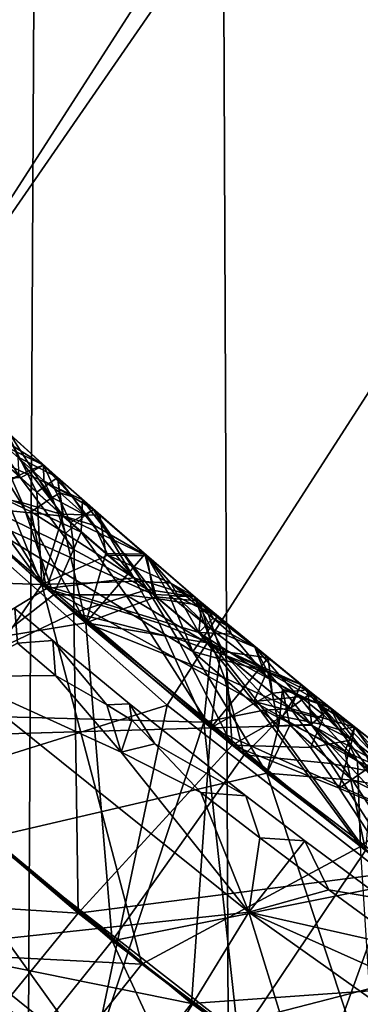
# Model space of a CAD drawing. Extents: x -235 to 35, y -2 to 95.
# Drawn here: x -206 to -206, y 38 to 40 of the extents above; entities that cross this region are included whole.
import ezdxf

# ---------------------------------------------------------------- set-up
doc = ezdxf.new("R2010")
doc.units = 0
doc.header["$MEASUREMENT"] = 0

msp = doc.modelspace()

# ---------------------------------------------------------------- linework, layer by layer
for points in [[(-206.425003, 4.2, -11.128427), (-206.603897, 70.010948, -11.023208), (-206.082672, 69.762604, -11.319168)], [(-205.8022, 4.2, -11.465466), (-206.425003, 4.2, -11.128427), (-206.082672, 69.762604, -11.319168)], [(-205.8022, 4.2, -11.465466), (-206.082672, 69.762604, -11.319168), (-205.553467, 69.535393, -11.587993)], [(-205.161789, 4.2, -11.767687), (-205.8022, 4.2, -11.465466), (-205.553467, 69.535393, -11.587993)], [(-206.927063, 39.772076, 30.35), (-196.541885, 54.83519, 30.35), (-207.32811, 40.233326, 30.35)], [(-206.49704, 39.337719, 30.35), (-196.541885, 54.83519, 30.35), (-206.927063, 39.772076, 30.35)], [(-206.49704, 39.337719, 30.35), (-195.97316, 54.583237, 30.35), (-196.541885, 54.83519, 30.35)], [(-206.039841, 38.932068, 30.35), (-195.97316, 54.583237, 30.35), (-206.49704, 39.337719, 30.35)], [(-205.557373, 38.55682, 30.35), (-195.97316, 54.583237, 30.35), (-206.039841, 38.932068, 30.35)], [(-206.746979, 39.129818, 27.149719), (-206.226303, 39.111687, 27.337988), (-206.674332, 39.531853, 27.319185)], [(-206.428848, 39.392208, 27.383583), (-206.674332, 39.531853, 27.319185), (-206.226303, 39.111687, 27.337988)], [(-206.428848, 39.392208, 27.383583), (-206.226303, 39.111687, 27.337988), (-206.311005, 39.319199, 27.424545)], [(-206.335358, 39.391808, 29.365652), (-206.22374, 39.289558, 29.370352), (-206.27919, 39.31694, 29.456705)], [(-206.303268, 39.338917, 29.27931), (-206.22374, 39.289558, 29.370352), (-206.335358, 39.391808, 29.365652)], [(-206.285812, 39.345913, 23.92498), (-206.16571, 39.237679, 23.93), (-206.280884, 39.291237, 24.055099)], [(-206.280884, 39.291237, 23.797371), (-206.16571, 39.237679, 23.93), (-206.285812, 39.345913, 23.92498)], [(-206.592896, 38.759037, 29.858456), (-206.039841, 38.932068, 30.35), (-206.49704, 39.337719, 30.35)], [(-206.233643, 39.249016, 27.427773), (-206.2798, 39.340958, 27.553787), (-206.311005, 39.319199, 27.424545)], [(-206.310608, 39.318447, 25.868139), (-206.272049, 39.333382, 25.739843), (-206.197769, 39.216621, 25.872839)], [(-206.310608, 39.318447, 25.610411), (-206.197769, 39.216618, 25.61511), (-206.272049, 39.333382, 25.739843)], [(-206.303268, 39.338917, 29.27931), (-206.257935, 39.270378, 29.241035), (-206.22374, 39.289558, 29.370352)], [(-206.294891, 39.303944, 29.239479), (-206.257935, 39.270378, 29.241035), (-206.303268, 39.338917, 29.27931)], [(-206.261505, 39.301273, 27.643251), (-206.2798, 39.340958, 27.553787), (-206.202682, 39.271122, 27.557014)], [(-206.233643, 39.249016, 27.427773), (-206.202682, 39.271122, 27.557014), (-206.2798, 39.340958, 27.553787)], [(-206.139923, 39.21497, 25.745352), (-206.197769, 39.216621, 25.872839), (-206.272049, 39.333382, 25.739843)], [(-206.197769, 39.216618, 25.61511), (-206.139923, 39.21497, 25.745352), (-206.272049, 39.333382, 25.739843)], [(-206.310608, 39.318447, 25.868139), (-206.258041, 39.23452, 25.907824), (-206.390244, 39.259125, 25.960459)], [(-206.310608, 39.318447, 25.610411), (-206.390244, 39.259125, 25.516953), (-206.258041, 39.23452, 25.576614)], [(-206.233643, 39.249016, 27.427773), (-206.311005, 39.319199, 27.424545), (-206.226303, 39.111687, 27.337988)], [(-206.310608, 39.318447, 25.868139), (-206.197769, 39.216621, 25.872839), (-206.258041, 39.23452, 25.907824)], [(-206.310608, 39.318447, 25.610411), (-206.258041, 39.23452, 25.576614), (-206.197769, 39.216618, 25.61511)], [(-206.24176, 39.282963, 29.458273), (-206.308945, 39.251831, 29.556538), (-206.27919, 39.31694, 29.456705)], [(-206.24176, 39.282963, 29.458273), (-206.27919, 39.31694, 29.456705), (-206.22374, 39.289558, 29.370352)], [(-206.521973, 38.92128, 29.769222), (-206.447052, 39.311863, 29.586657), (-206.219421, 39.105659, 29.596058)], [(-206.47937, 38.883499, 23.532017), (-206.20903, 39.096554, 23.710119), (-206.436966, 39.302429, 23.700718)], [(-206.47937, 38.883499, 24.327984), (-206.436966, 39.302429, 24.144222), (-206.20903, 39.096554, 24.153624)], [(-206.308945, 39.251831, 29.556538), (-206.219421, 39.105659, 29.596058), (-206.447052, 39.311863, 29.586657)], [(-206.253708, 39.230568, 24.093719), (-206.20903, 39.096554, 24.153624), (-206.436966, 39.302429, 24.144222)], [(-206.280884, 39.291237, 24.055099), (-206.253708, 39.230568, 24.093719), (-206.436966, 39.302429, 24.144222)], [(-206.253708, 39.230568, 23.762508), (-206.436966, 39.302429, 23.700718), (-206.20903, 39.096554, 23.710119)], [(-206.280884, 39.291237, 23.797371), (-206.436966, 39.302429, 23.700718), (-206.253708, 39.230568, 23.762508)], [(-206.294891, 39.303944, 29.239479), (-206.40715, 39.274731, 29.144819), (-206.257935, 39.270378, 29.241035)], [(-206.261505, 39.301273, 27.643251), (-206.202682, 39.271122, 27.557014), (-206.193878, 39.213551, 27.687393)], [(-206.261505, 39.301273, 27.643251), (-206.193878, 39.213551, 27.687393), (-206.260071, 39.272823, 27.684645)], [(-206.280884, 39.291237, 24.055099), (-206.16571, 39.237679, 23.93), (-206.167603, 39.189915, 24.059799)], [(-206.280884, 39.291237, 24.055099), (-206.167603, 39.189915, 24.059799), (-206.253708, 39.230568, 24.093719)], [(-206.280884, 39.291237, 23.797371), (-206.253708, 39.230568, 23.762508), (-206.167603, 39.189915, 23.802071)], [(-206.280884, 39.291237, 23.797371), (-206.167603, 39.189915, 23.802071), (-206.16571, 39.237679, 23.93)], [(-206.257935, 39.270378, 29.241035), (-206.183487, 39.203846, 29.244148), (-206.22374, 39.289558, 29.370352)], [(-206.24176, 39.282963, 29.458273), (-206.22374, 39.289558, 29.370352), (-206.222977, 39.266048, 29.459057)], [(-206.183487, 39.203846, 29.244148), (-206.149506, 39.223381, 29.37347), (-206.22374, 39.289558, 29.370352)], [(-206.18045, 39.242119, 29.426929), (-206.22374, 39.289558, 29.370352), (-206.149506, 39.223381, 29.37347)], [(-206.222977, 39.266048, 29.459057), (-206.22374, 39.289558, 29.370352), (-206.18045, 39.242119, 29.426929)], [(-206.510071, 38.910606, 28.973541), (-206.178329, 39.069832, 29.154221), (-206.40715, 39.274731, 29.144819)], [(-206.178268, 39.163456, 29.208332), (-206.40715, 39.274731, 29.144819), (-206.178329, 39.069832, 29.154221)], [(-206.257935, 39.270378, 29.241035), (-206.40715, 39.274731, 29.144819), (-206.178268, 39.163456, 29.208332)], [(-206.260071, 39.272823, 27.684645), (-206.193878, 39.213551, 27.687393), (-206.358475, 39.230015, 27.776062)], [(-206.24176, 39.282963, 29.458273), (-206.242126, 39.220188, 29.537092), (-206.308945, 39.251831, 29.556538)], [(-206.257935, 39.270378, 29.241035), (-206.178268, 39.163456, 29.208332), (-206.183487, 39.203846, 29.244148)], [(-206.24176, 39.282963, 29.458273), (-206.210953, 39.241463, 29.482908), (-206.242126, 39.220188, 29.537092)], [(-206.24176, 39.282963, 29.458273), (-206.222977, 39.266048, 29.459057), (-206.210953, 39.241463, 29.482908)], [(-206.233643, 39.249016, 27.427773), (-206.194672, 39.214245, 27.429386), (-206.202682, 39.271122, 27.557014)], [(-206.193878, 39.213551, 27.687393), (-206.202682, 39.271122, 27.557014), (-206.069717, 39.154301, 27.562513)], [(-206.147964, 39.199848, 27.471535), (-206.069717, 39.154301, 27.562513), (-206.202682, 39.271122, 27.557014)], [(-206.194672, 39.214245, 27.429386), (-206.147964, 39.199848, 27.471535), (-206.202682, 39.271122, 27.557014)], [(-206.59111, 38.98407, 25.34186), (-206.160919, 39.054787, 25.526354), (-206.390244, 39.259125, 25.516953)], [(-206.59111, 38.98407, 26.137827), (-206.390244, 39.259125, 25.960459), (-206.160919, 39.054787, 25.96986)], [(-206.258041, 39.23452, 25.907824), (-206.160919, 39.054787, 25.96986), (-206.390244, 39.259125, 25.960459)], [(-206.258041, 39.23452, 25.576614), (-206.390244, 39.259125, 25.516953), (-206.160919, 39.054787, 25.526354)], [(-206.222977, 39.266048, 29.459057), (-206.198959, 39.2481, 29.4529), (-206.210953, 39.241463, 29.482908)], [(-206.222977, 39.266048, 29.459057), (-206.18045, 39.242119, 29.426929), (-206.198959, 39.2481, 29.4529)], [(-206.308945, 39.251831, 29.556538), (-206.242126, 39.220188, 29.537092), (-206.219421, 39.105659, 29.596058)], [(-206.210953, 39.241463, 29.482908), (-206.190872, 39.187523, 29.527227), (-206.242126, 39.220188, 29.537092)], [(-206.233643, 39.249016, 27.427773), (-206.226303, 39.111687, 27.337988), (-206.194672, 39.214245, 27.429386)], [(-206.198959, 39.2481, 29.4529), (-206.161713, 39.215038, 29.454456), (-206.210953, 39.241463, 29.482908)], [(-206.210953, 39.241463, 29.482908), (-206.161713, 39.215038, 29.454456), (-206.190872, 39.187523, 29.527227)], [(-206.18045, 39.242119, 29.426929), (-206.161713, 39.215038, 29.454456), (-206.198959, 39.2481, 29.4529)], [(-206.18045, 39.242119, 29.426929), (-206.149506, 39.223381, 29.37347), (-206.161713, 39.215038, 29.454456)], [(-206.001266, 39.012299, 27.732719), (-205.891464, 38.831043, 27.794865), (-206.358475, 39.230015, 27.776062)], [(-206.05983, 39.096905, 27.692892), (-206.001266, 39.012299, 27.732719), (-206.358475, 39.230015, 27.776062)], [(-206.193878, 39.213551, 27.687393), (-206.05983, 39.096905, 27.692892), (-206.358475, 39.230015, 27.776062)], [(-206.306854, 38.734112, 27.963362), (-206.358475, 39.230015, 27.776062), (-205.891464, 38.831043, 27.794865)], [(-206.258041, 39.23452, 25.907824), (-206.197769, 39.216621, 25.872839), (-206.160919, 39.054787, 25.96986)], [(-206.258041, 39.23452, 25.576614), (-206.160919, 39.054787, 25.526354), (-206.197769, 39.216618, 25.61511)], [(-206.253708, 39.230568, 24.093719), (-206.167603, 39.189915, 24.059799), (-206.20903, 39.096554, 24.153624)], [(-206.253708, 39.230568, 23.762508), (-206.20903, 39.096554, 23.710119), (-206.167603, 39.189915, 23.802071)], [(-206.167603, 39.189915, 24.059799), (-206.16571, 39.237679, 23.93), (-206.052673, 39.090458, 24.064501)], [(-206.167603, 39.189915, 23.802071), (-206.052673, 39.090458, 23.806772), (-206.16571, 39.237679, 23.93)], [(-205.982452, 39.079605, 23.937515), (-206.052673, 39.090458, 24.064501), (-206.16571, 39.237679, 23.93)], [(-206.052673, 39.090458, 23.806772), (-205.982452, 39.079605, 23.937515), (-206.16571, 39.237679, 23.93)], [(-206.242126, 39.220188, 29.537092), (-206.190872, 39.187523, 29.527227), (-206.219421, 39.105659, 29.596058)], [(-206.194672, 39.214245, 27.429386), (-206.226303, 39.111687, 27.337988), (-206.12793, 39.155598, 27.432137)], [(-206.130875, 39.15781, 25.875593), (-206.160919, 39.054787, 25.96986), (-206.197769, 39.216621, 25.872839)], [(-206.130875, 39.15781, 25.875593), (-206.197769, 39.216621, 25.872839), (-206.139923, 39.21497, 25.745352)], [(-206.130875, 39.15781, 25.617865), (-206.139923, 39.21497, 25.745352), (-206.197769, 39.216618, 25.61511)], [(-206.130875, 39.15781, 25.617865), (-206.197769, 39.216618, 25.61511), (-206.160919, 39.054787, 25.526354)], [(-206.194672, 39.214245, 27.429386), (-206.12793, 39.155598, 27.432137), (-206.147964, 39.199848, 27.471535)], [(-206.193878, 39.213551, 27.687393), (-206.069717, 39.154301, 27.562513), (-206.05983, 39.096905, 27.692892)], [(-206.161713, 39.215038, 29.454456), (-206.089249, 39.121716, 29.50592), (-206.190872, 39.187523, 29.527227)], [(-206.183487, 39.203846, 29.244148), (-206.068802, 39.104111, 29.248848), (-206.149506, 39.223381, 29.37347)], [(-206.161713, 39.215038, 29.454456), (-206.149506, 39.223381, 29.37347), (-206.089249, 39.121716, 29.50592)], [(-206.149506, 39.223381, 29.37347), (-205.998901, 39.093441, 29.379704), (-206.089249, 39.121716, 29.50592)], [(-206.149506, 39.223381, 29.37347), (-206.068802, 39.104111, 29.248848), (-205.998901, 39.093441, 29.379704)], [(-206.130875, 39.15781, 25.875593), (-206.139923, 39.21497, 25.745352), (-206.073029, 39.156712, 25.748106)], [(-206.130875, 39.15781, 25.617865), (-206.073029, 39.156712, 25.748106), (-206.139923, 39.21497, 25.745352)], [(-206.178268, 39.163456, 29.208332), (-206.068802, 39.104111, 29.248848), (-206.183487, 39.203846, 29.244148)], [(-206.12793, 39.155598, 27.432137), (-206.069717, 39.154301, 27.562513), (-206.147964, 39.199848, 27.471535)], [(-206.190872, 39.187523, 29.527227), (-206.089249, 39.121716, 29.50592), (-206.219421, 39.105659, 29.596058)], [(-206.167603, 39.189915, 24.059799), (-206.100983, 39.096493, 24.099985), (-206.20903, 39.096554, 24.153624)], [(-206.167603, 39.189915, 23.802071), (-206.20903, 39.096554, 23.710119), (-206.100983, 39.096493, 23.768776)], [(-206.167603, 39.189915, 24.059799), (-206.052673, 39.090458, 24.064501), (-206.100983, 39.096493, 24.099985)], [(-206.167603, 39.189915, 23.802071), (-206.100983, 39.096493, 23.768776), (-206.052673, 39.090458, 23.806772)], [(-206.12793, 39.155598, 27.432137), (-206.226303, 39.111687, 27.337988), (-206.08313, 39.116852, 27.433968)], [(-206.178268, 39.163456, 29.208332), (-206.178329, 39.069832, 29.154221), (-206.068802, 39.104111, 29.248848)], [(-206.130875, 39.15781, 25.875593), (-206.097229, 39.128647, 25.87697), (-206.160919, 39.054787, 25.96986)], [(-206.130875, 39.15781, 25.617865), (-206.160919, 39.054787, 25.526354), (-206.097229, 39.128647, 25.619242)], [(-206.130875, 39.15781, 25.875593), (-206.073029, 39.156712, 25.748106), (-206.097229, 39.128647, 25.87697)], [(-206.130875, 39.15781, 25.617865), (-206.097229, 39.128647, 25.619242), (-206.073029, 39.156712, 25.748106)], [(-206.034409, 39.113892, 27.50469), (-206.12793, 39.155598, 27.432137), (-206.08313, 39.116852, 27.433968)], [(-206.034409, 39.113892, 27.50469), (-206.069717, 39.154301, 27.562513), (-206.12793, 39.155598, 27.432137)], [(-206.097229, 39.128647, 25.87697), (-206.073029, 39.156712, 25.748106), (-206.056244, 39.093506, 25.878641)], [(-206.097229, 39.128647, 25.619242), (-206.056244, 39.093506, 25.620913), (-206.073029, 39.156712, 25.748106)], [(-206.056244, 39.093506, 25.878641), (-206.073029, 39.156712, 25.748106), (-205.99118, 39.086941, 25.751446)], [(-206.056244, 39.093506, 25.620913), (-205.99118, 39.086941, 25.751446), (-206.073029, 39.156712, 25.748106)], [(-206.036865, 39.096008, 27.666634), (-206.05983, 39.096905, 27.692892), (-206.069717, 39.154301, 27.562513)], [(-206.026169, 39.094673, 27.65296), (-206.036865, 39.096008, 27.666634), (-206.069717, 39.154301, 27.562513)], [(-206.000107, 39.094246, 27.580359), (-206.026169, 39.094673, 27.65296), (-206.069717, 39.154301, 27.562513)], [(-206.034409, 39.113892, 27.50469), (-206.000107, 39.094246, 27.580359), (-206.069717, 39.154301, 27.562513)], [(-206.746979, 39.129818, 27.149719), (-206.418854, 38.830574, 27.162842), (-206.226303, 39.111687, 27.337988)], [(-206.097229, 39.128647, 25.87697), (-206.056244, 39.093506, 25.878641), (-206.160919, 39.054787, 25.96986)], [(-206.097229, 39.128647, 25.619242), (-206.160919, 39.054787, 25.526354), (-206.056244, 39.093506, 25.620913)], [(-206.418854, 38.830574, 27.162842), (-206.07756, 38.546482, 27.175962), (-206.226303, 39.111687, 27.337988)], [(-206.08313, 39.116852, 27.433968), (-206.226303, 39.111687, 27.337988), (-205.992783, 39.040215, 27.437634)], [(-206.07756, 38.546482, 27.175962), (-205.751923, 38.721611, 27.356787), (-206.226303, 39.111687, 27.337988)], [(-205.910721, 38.937603, 27.404842), (-206.226303, 39.111687, 27.337988), (-205.751923, 38.721611, 27.356787)], [(-205.992783, 39.040215, 27.437634), (-206.226303, 39.111687, 27.337988), (-205.910721, 38.937603, 27.404842)], [(-206.089249, 39.121716, 29.50592), (-206.051651, 39.054352, 29.544903), (-206.219421, 39.105659, 29.596058)], [(-206.089249, 39.121716, 29.50592), (-205.973236, 39.02354, 29.51062), (-206.051651, 39.054352, 29.544903)], [(-206.089249, 39.121716, 29.50592), (-205.998901, 39.093441, 29.379704), (-205.973236, 39.02354, 29.51062)], [(-206.034409, 39.113892, 27.50469), (-206.08313, 39.116852, 27.433968), (-205.992783, 39.040215, 27.437634)], [(-206.034409, 39.113892, 27.50469), (-205.992783, 39.040215, 27.437634), (-205.989349, 39.075737, 27.506523)], [(-206.034409, 39.113892, 27.50469), (-205.979279, 39.074337, 27.533846), (-206.000107, 39.094246, 27.580359)], [(-206.034409, 39.113892, 27.50469), (-205.989349, 39.075737, 27.506523), (-205.979279, 39.074337, 27.533846)], [(-206.521973, 38.92128, 29.769222), (-206.219421, 39.105659, 29.596058), (-205.985199, 38.906971, 29.605459)], [(-206.47937, 38.883499, 23.532017), (-205.974518, 38.898209, 23.719519), (-206.20903, 39.096554, 23.710119)], [(-206.47937, 38.883499, 24.327984), (-206.20903, 39.096554, 24.153624), (-205.974518, 38.898209, 24.163025)], [(-206.051651, 39.054352, 29.544903), (-205.985199, 38.906971, 29.605459), (-206.219421, 39.105659, 29.596058)], [(-206.100983, 39.096493, 24.099985), (-205.974518, 38.898209, 24.163025), (-206.20903, 39.096554, 24.153624)], [(-206.100983, 39.096493, 23.768776), (-206.20903, 39.096554, 23.710119), (-205.974518, 38.898209, 23.719519)], [(-206.068802, 39.104111, 29.248848), (-206.178329, 39.069832, 29.154221), (-206.024124, 39.031021, 29.2146)], [(-206.056244, 39.093506, 25.878641), (-205.973663, 39.023933, 25.881981), (-206.160919, 39.054787, 25.96986)], [(-206.056244, 39.093506, 25.620913), (-206.160919, 39.054787, 25.526354), (-205.973663, 39.023933, 25.624252)], [(-205.959641, 39.01231, 24.068258), (-205.974518, 38.898209, 24.163025), (-206.100983, 39.096493, 24.099985)], [(-205.959641, 39.01231, 24.068258), (-206.100983, 39.096493, 24.099985), (-206.052673, 39.090458, 24.064501)], [(-205.959641, 39.01231, 23.81053), (-206.100983, 39.096493, 23.768776), (-205.974518, 38.898209, 23.719519)], [(-205.959641, 39.01231, 23.81053), (-206.052673, 39.090458, 23.806772), (-206.100983, 39.096493, 23.768776)], [(-206.068802, 39.104111, 29.248848), (-205.952499, 39.006271, 29.25355), (-205.998901, 39.093441, 29.379704)], [(-206.068802, 39.104111, 29.248848), (-206.024124, 39.031021, 29.2146), (-205.952499, 39.006271, 29.25355)], [(-206.036865, 39.096008, 27.666634), (-206.001266, 39.012299, 27.732719), (-206.05983, 39.096905, 27.692892)], [(-206.056244, 39.093506, 25.878641), (-205.99118, 39.086941, 25.751446), (-205.973663, 39.023933, 25.881981)], [(-206.056244, 39.093506, 25.620913), (-205.973663, 39.023933, 25.624252), (-205.99118, 39.086941, 25.751446)], [(-205.97612, 39.046833, 27.665596), (-206.001266, 39.012299, 27.732719), (-206.036865, 39.096008, 27.666634)], [(-205.97612, 39.046833, 27.665596), (-206.036865, 39.096008, 27.666634), (-206.026169, 39.094673, 27.65296)], [(-206.000107, 39.094246, 27.580359), (-205.965317, 39.064194, 27.589266), (-206.026169, 39.094673, 27.65296)], [(-205.97612, 39.046833, 27.665596), (-206.026169, 39.094673, 27.65296), (-205.965317, 39.064194, 27.589266)], [(-205.979279, 39.074337, 27.533846), (-205.965317, 39.064194, 27.589266), (-206.000107, 39.094246, 27.580359)], [(-205.973236, 39.02354, 29.51062), (-205.998901, 39.093441, 29.379704), (-205.840973, 38.963112, 29.386003)], [(-205.952499, 39.006271, 29.25355), (-205.840973, 38.963112, 29.386003), (-205.998901, 39.093441, 29.379704)], [(-205.959641, 39.01231, 24.068258), (-206.052673, 39.090458, 24.064501), (-205.982452, 39.079605, 23.937515)], [(-205.959641, 39.01231, 23.81053), (-205.982452, 39.079605, 23.937515), (-206.052673, 39.090458, 23.806772)], [(-205.99118, 39.086941, 25.751446), (-205.825073, 38.950275, 25.758125), (-205.973663, 39.023933, 25.881981)], [(-205.973663, 39.023933, 25.624252), (-205.825073, 38.950275, 25.758125), (-205.99118, 39.086941, 25.751446)], [(-205.959641, 39.01231, 24.068258), (-205.982452, 39.079605, 23.937515), (-205.889282, 39.002377, 23.941273)], [(-205.959641, 39.01231, 23.81053), (-205.889282, 39.002377, 23.941273), (-205.982452, 39.079605, 23.937515)], [(-206.510071, 38.910606, 28.973541), (-206.172318, 38.622368, 28.986662), (-206.178329, 39.069832, 29.154221)], [(-206.262527, 39.02422, 22.246687), (-206.266388, 39.07605, 22.116682), (-206.209839, 39.028351, 22.118935)], [(-206.262527, 39.024216, 21.988928), (-206.209839, 39.028351, 22.118935), (-206.266388, 39.07605, 22.116682)], [(-206.172318, 38.622368, 28.986662), (-205.942947, 38.872494, 29.163622), (-206.178329, 39.069832, 29.154221)], [(-206.024124, 39.031021, 29.2146), (-206.178329, 39.069832, 29.154221), (-205.942947, 38.872494, 29.163622)], [(-205.989349, 39.075737, 27.506523), (-205.992783, 39.040215, 27.437634), (-205.971146, 39.061657, 27.510893)], [(-205.989349, 39.075737, 27.506523), (-205.971146, 39.061657, 27.510893), (-205.979279, 39.074337, 27.533846)], [(-205.979279, 39.074337, 27.533846), (-205.949097, 39.049103, 27.535067), (-205.965317, 39.064194, 27.589266)], [(-205.971146, 39.061657, 27.510893), (-205.949097, 39.049103, 27.535067), (-205.979279, 39.074337, 27.533846)], [(-205.97612, 39.046833, 27.665596), (-205.965317, 39.064194, 27.589266), (-205.9095, 39.018661, 27.584024)], [(-205.949097, 39.049103, 27.535067), (-205.9095, 39.018661, 27.584024), (-205.965317, 39.064194, 27.589266)], [(-206.59111, 38.98407, 25.34186), (-206.121399, 38.581474, 25.360142), (-206.160919, 39.054787, 25.526354)], [(-206.59111, 38.98407, 26.137827), (-206.160919, 39.054787, 25.96986), (-206.121399, 38.581474, 26.156109)], [(-206.121399, 38.581474, 25.360142), (-205.925064, 38.858021, 25.535755), (-206.160919, 39.054787, 25.526354)], [(-206.121399, 38.581474, 26.156109), (-206.160919, 39.054787, 25.96986), (-205.925064, 38.858021, 25.979261)], [(-205.954239, 38.973049, 25.920185), (-205.925064, 38.858021, 25.979261), (-206.160919, 39.054787, 25.96986)], [(-205.973663, 39.023933, 25.881981), (-205.954239, 38.973049, 25.920185), (-206.160919, 39.054787, 25.96986)], [(-205.954239, 38.973049, 25.588976), (-206.160919, 39.054787, 25.526354), (-205.925064, 38.858021, 25.535755)], [(-205.973663, 39.023933, 25.624252), (-206.160919, 39.054787, 25.526354), (-205.954239, 38.973049, 25.588976)], [(-206.051651, 39.054352, 29.544903), (-205.973236, 39.02354, 29.51062), (-205.985199, 38.906971, 29.605459)], [(-205.971146, 39.061657, 27.510893), (-205.992783, 39.040215, 27.437634), (-205.944046, 39.037868, 27.508354)], [(-205.971146, 39.061657, 27.510893), (-205.944046, 39.037868, 27.508354), (-205.949097, 39.049103, 27.535067)], [(-205.944046, 39.037868, 27.508354), (-205.9095, 39.018661, 27.584024), (-205.949097, 39.049103, 27.535067)], [(-205.97612, 39.046833, 27.665596), (-205.889893, 38.981232, 27.658457), (-206.001266, 39.012299, 27.732719)], [(-205.893616, 38.976646, 27.468069), (-205.992783, 39.040215, 27.437634), (-205.910721, 38.937603, 27.404842)], [(-205.944046, 39.037868, 27.508354), (-205.992783, 39.040215, 27.437634), (-205.893616, 38.976646, 27.468069)], [(-205.97612, 39.046833, 27.665596), (-205.9095, 39.018661, 27.584024), (-205.889893, 38.981232, 27.658457)], [(-205.944046, 39.037868, 27.508354), (-205.893616, 38.976646, 27.468069), (-205.9095, 39.018661, 27.584024)], [(-206.262527, 39.02422, 22.246687), (-206.205566, 38.976551, 22.24894), (-206.355331, 38.974945, 22.338434)], [(-206.262527, 39.024216, 21.988928), (-206.355331, 38.974945, 21.89493), (-206.205566, 38.976551, 21.99118)], [(-206.262527, 39.02422, 22.246687), (-206.209839, 39.028351, 22.118935), (-206.205566, 38.976551, 22.24894)], [(-206.262527, 39.024216, 21.988928), (-206.205566, 38.976551, 21.99118), (-206.209839, 39.028351, 22.118935)], [(-206.129684, 38.932484, 22.224773), (-206.205566, 38.976551, 22.24894), (-206.209839, 39.028351, 22.118935)], [(-206.129684, 38.932484, 22.224773), (-206.209839, 39.028351, 22.118935), (-206.095642, 38.934288, 22.123438)], [(-206.129684, 38.93248, 22.020586), (-206.095642, 38.934288, 22.123438), (-206.209839, 39.028351, 22.118935)], [(-206.129684, 38.93248, 22.020586), (-206.209839, 39.028351, 22.118935), (-206.205566, 38.976551, 21.99118)], [(-206.024124, 39.031021, 29.2146), (-205.942947, 38.872494, 29.163622), (-205.952499, 39.006271, 29.25355)], [(-205.973236, 39.02354, 29.51062), (-205.895157, 38.924725, 29.55117), (-205.985199, 38.906971, 29.605459)], [(-205.973663, 39.023933, 25.881981), (-205.825073, 38.950275, 25.758125), (-205.856064, 38.927643, 25.886681)], [(-205.973663, 39.023933, 25.881981), (-205.856064, 38.927643, 25.886681), (-205.954239, 38.973049, 25.920185)], [(-205.973663, 39.023933, 25.624252), (-205.954239, 38.973049, 25.588976), (-205.856064, 38.927643, 25.628952)], [(-205.973663, 39.023933, 25.624252), (-205.856064, 38.927643, 25.628952), (-205.825073, 38.950275, 25.758125)], [(-205.973236, 39.02354, 29.51062), (-205.855637, 38.927288, 29.51532), (-205.895157, 38.924725, 29.55117)], [(-205.973236, 39.02354, 29.51062), (-205.840973, 38.963112, 29.386003), (-205.855637, 38.927288, 29.51532)], [(-205.873779, 38.90115, 27.743574), (-206.001266, 39.012299, 27.732719), (-205.889893, 38.981232, 27.658457)], [(-205.873779, 38.90115, 27.743574), (-205.891464, 38.831043, 27.794865), (-206.001266, 39.012299, 27.732719)], [(-205.959641, 39.01231, 24.068258), (-205.91275, 38.973694, 24.070137), (-205.974518, 38.898209, 24.163025)], [(-205.959641, 39.01231, 23.81053), (-205.974518, 38.898209, 23.719519), (-205.91275, 38.973694, 23.812408)], [(-205.959641, 39.01231, 24.068258), (-205.889282, 39.002377, 23.941273), (-205.91275, 38.973694, 24.070137)], [(-205.959641, 39.01231, 23.81053), (-205.91275, 38.973694, 23.812408), (-205.889282, 39.002377, 23.941273)], [(-205.868256, 38.915298, 29.232292), (-205.952499, 39.006271, 29.25355), (-205.942947, 38.872494, 29.163622)], [(-205.846603, 38.949173, 29.305031), (-205.952499, 39.006271, 29.25355), (-205.868256, 38.915298, 29.232292)], [(-205.846603, 38.949173, 29.305031), (-205.840973, 38.963112, 29.386003), (-205.952499, 39.006271, 29.25355)], [(-205.9095, 39.018661, 27.584024), (-205.797272, 38.928329, 27.573509), (-205.889893, 38.981232, 27.658457)], [(-205.844543, 38.944439, 27.483831), (-205.797272, 38.928329, 27.573509), (-205.9095, 39.018661, 27.584024)], [(-205.893616, 38.976646, 27.468069), (-205.844543, 38.944439, 27.483831), (-205.9095, 39.018661, 27.584024)], [(-205.91275, 38.973694, 24.070137), (-205.889282, 39.002377, 23.941273), (-205.883469, 38.949837, 24.071304)], [(-205.91275, 38.973694, 23.812408), (-205.883469, 38.949837, 23.813576), (-205.889282, 39.002377, 23.941273)], [(-205.883469, 38.949837, 24.071304), (-205.889282, 39.002377, 23.941273), (-205.830856, 38.954967, 23.943609)], [(-205.883469, 38.949837, 23.813576), (-205.830856, 38.954967, 23.943609), (-205.889282, 39.002377, 23.941273)], [(-206.59111, 38.98407, 25.34186), (-206.33342, 38.317604, 25.183931), (-206.121399, 38.581474, 25.360142)], [(-206.59111, 38.98407, 26.137827), (-206.121399, 38.581474, 26.156109), (-206.33342, 38.317604, 26.332317)], [(-206.205566, 38.976551, 22.24894), (-206.108246, 38.862343, 22.290197), (-206.355331, 38.974945, 22.338434)], [(-206.205566, 38.976551, 21.99118), (-206.355331, 38.974945, 21.89493), (-206.108246, 38.862343, 21.958891)], [(-206.129684, 38.932484, 22.224773), (-206.108246, 38.862343, 22.290197), (-206.205566, 38.976551, 22.24894)], [(-206.129684, 38.93248, 22.020586), (-206.205566, 38.976551, 21.99118), (-206.108246, 38.862343, 21.958891)], [(-205.893616, 38.976646, 27.468069), (-205.910721, 38.937603, 27.404842), (-205.844543, 38.944439, 27.483831)], [(-205.889893, 38.981232, 27.658457), (-205.797272, 38.928329, 27.573509), (-205.868011, 38.955818, 27.673431)], [(-205.873779, 38.90115, 27.743574), (-205.889893, 38.981232, 27.658457), (-205.868011, 38.955818, 27.673431)], [(-206.399719, 38.57185, 22.521425), (-206.355331, 38.974945, 22.338434), (-205.918091, 38.624187, 22.355263)], [(-206.399719, 38.57185, 21.725451), (-205.918091, 38.624187, 21.911758), (-206.355331, 38.974945, 21.89493)], [(-206.108246, 38.862343, 22.290197), (-205.918091, 38.624187, 22.355263), (-206.355331, 38.974945, 22.338434)], [(-206.108246, 38.862343, 21.958891), (-206.355331, 38.974945, 21.89493), (-205.918091, 38.624187, 21.911758)], [(-205.91275, 38.973694, 24.070137), (-205.883469, 38.949837, 24.071304), (-205.974518, 38.898209, 24.163025)], [(-205.91275, 38.973694, 23.812408), (-205.974518, 38.898209, 23.719519), (-205.883469, 38.949837, 23.813576)], [(-205.954239, 38.973049, 25.920185), (-205.856064, 38.927643, 25.886681), (-205.925064, 38.858021, 25.979261)], [(-205.954239, 38.973049, 25.588976), (-205.925064, 38.858021, 25.535755), (-205.856064, 38.927643, 25.628952)], [(-205.840973, 38.963112, 29.386003), (-205.760941, 38.899269, 29.389154), (-205.855637, 38.927288, 29.51532)], [(-205.846603, 38.949173, 29.305031), (-205.816177, 38.934826, 29.332563), (-205.840973, 38.963112, 29.386003)], [(-205.816177, 38.934826, 29.332563), (-205.760941, 38.899269, 29.389154), (-205.840973, 38.963112, 29.386003)], [(-205.883469, 38.949837, 24.071304), (-205.8246, 38.902477, 24.073641), (-205.974518, 38.898209, 24.163025)], [(-205.883469, 38.949837, 23.813576), (-205.974518, 38.898209, 23.719519), (-205.8246, 38.902477, 23.815912)], [(-205.883469, 38.949837, 24.071304), (-205.830856, 38.954967, 23.943609), (-205.8246, 38.902477, 24.073641)], [(-205.883469, 38.949837, 23.813576), (-205.8246, 38.902477, 23.815912), (-205.830856, 38.954967, 23.943609)], [(-205.857056, 38.90258, 27.730551), (-205.873779, 38.90115, 27.743574), (-205.868011, 38.955818, 27.673431)], [(-205.846603, 38.949173, 29.305031), (-205.868256, 38.915298, 29.232292), (-205.810928, 38.904007, 29.276609)], [(-205.868011, 38.955818, 27.673431), (-205.797272, 38.928329, 27.573509), (-205.825455, 38.90332, 27.702291)], [(-205.857056, 38.90258, 27.730551), (-205.868011, 38.955818, 27.673431), (-205.825455, 38.90332, 27.702291)], [(-205.856064, 38.927643, 25.886681), (-205.825073, 38.950275, 25.758125), (-205.736908, 38.83329, 25.89138)], [(-205.856064, 38.927643, 25.628952), (-205.736908, 38.83329, 25.633652), (-205.825073, 38.950275, 25.758125)], [(-205.846603, 38.949173, 29.305031), (-205.810928, 38.904007, 29.276609), (-205.806595, 38.917107, 29.306608)], [(-205.846603, 38.949173, 29.305031), (-205.806595, 38.917107, 29.306608), (-205.816177, 38.934826, 29.332563)], [(-205.743088, 38.856171, 24.049713), (-205.8246, 38.902477, 24.073641), (-205.830856, 38.954967, 23.943609)], [(-205.743088, 38.856171, 24.049713), (-205.830856, 38.954967, 23.943609), (-205.71283, 38.861576, 23.94828)], [(-205.743088, 38.856171, 23.845575), (-205.830856, 38.954967, 23.943609), (-205.8246, 38.902477, 23.815912)], [(-205.743088, 38.856171, 23.845575), (-205.71283, 38.861576, 23.94828), (-205.830856, 38.954967, 23.943609)], [(-205.676865, 38.833656, 25.763981), (-205.736908, 38.83329, 25.89138), (-205.825073, 38.950275, 25.758125)], [(-205.736908, 38.83329, 25.633652), (-205.676865, 38.833656, 25.763981), (-205.825073, 38.950275, 25.758125)], [(-206.592896, 38.759037, 29.858456), (-206.150909, 38.403519, 29.869295), (-206.039841, 38.932068, 30.35)], [(-206.150909, 38.403519, 29.869295), (-205.557373, 38.55682, 30.35), (-206.039841, 38.932068, 30.35)], [(-206.129684, 38.932484, 22.224773), (-206.095642, 38.934288, 22.123438), (-206.092407, 38.909824, 22.212149)], [(-206.129684, 38.93248, 22.020586), (-206.092407, 38.909824, 22.035831), (-206.095642, 38.934288, 22.123438)], [(-206.129684, 38.932484, 22.224773), (-206.092407, 38.909824, 22.212149), (-206.108246, 38.862343, 22.290197)], [(-206.129684, 38.93248, 22.020586), (-206.108246, 38.862343, 21.958891), (-206.092407, 38.909824, 22.035831)], [(-206.057831, 38.874466, 22.227598), (-206.095642, 38.934288, 22.123438), (-205.922714, 38.797356, 22.130154)], [(-206.092407, 38.909824, 22.212149), (-206.095642, 38.934288, 22.123438), (-206.057831, 38.874466, 22.227598)], [(-206.057831, 38.874466, 22.023373), (-205.922714, 38.797356, 22.130154), (-206.095642, 38.934288, 22.123438)], [(-206.092407, 38.909824, 22.035831), (-206.057831, 38.874466, 22.023373), (-206.095642, 38.934288, 22.123438)], [(-205.844543, 38.944439, 27.483831), (-205.910721, 38.937603, 27.404842), (-205.814911, 38.913086, 27.471203)], [(-205.910721, 38.937603, 27.404842), (-205.751923, 38.721611, 27.356787), (-205.756638, 38.848862, 27.447033)], [(-205.814911, 38.913086, 27.471203), (-205.910721, 38.937603, 27.404842), (-205.756638, 38.848862, 27.447033)], [(-205.844543, 38.944439, 27.483831), (-205.814911, 38.913086, 27.471203), (-205.797272, 38.928329, 27.573509)], [(-205.816177, 38.934826, 29.332563), (-205.784286, 38.896004, 29.300461), (-205.760941, 38.899269, 29.389154)], [(-205.806595, 38.917107, 29.306608), (-205.784286, 38.896004, 29.300461), (-205.816177, 38.934826, 29.332563)], [(-206.521973, 38.92128, 29.769222), (-206.150909, 38.403519, 29.869295), (-206.592896, 38.759037, 29.858456)], [(-206.521973, 38.92128, 29.769222), (-205.985199, 38.906971, 29.605459), (-206.150909, 38.403519, 29.869295)], [(-205.895157, 38.924725, 29.55117), (-205.744644, 38.716011, 29.614861), (-205.985199, 38.906971, 29.605459)], [(-205.856064, 38.927643, 25.886681), (-205.796005, 38.845531, 25.926453), (-205.925064, 38.858021, 25.979261)], [(-205.856064, 38.927643, 25.628952), (-205.925064, 38.858021, 25.535755), (-205.796005, 38.845531, 25.595242)], [(-205.775192, 38.8633, 29.518475), (-205.895157, 38.924725, 29.55117), (-205.855637, 38.927288, 29.51532)], [(-205.775192, 38.8633, 29.518475), (-205.744644, 38.716011, 29.614861), (-205.895157, 38.924725, 29.55117)], [(-205.856064, 38.927643, 25.886681), (-205.736908, 38.83329, 25.89138), (-205.796005, 38.845531, 25.926453)], [(-205.856064, 38.927643, 25.628952), (-205.796005, 38.845531, 25.595242), (-205.736908, 38.83329, 25.633652)], [(-205.775192, 38.8633, 29.518475), (-205.855637, 38.927288, 29.51532), (-205.760941, 38.899269, 29.389154)], [(-205.825455, 38.90332, 27.702291), (-205.797272, 38.928329, 27.573509), (-205.705948, 38.809425, 27.706991)], [(-205.814911, 38.913086, 27.471203), (-205.756638, 38.848862, 27.447033), (-205.797272, 38.928329, 27.573509)], [(-205.810928, 38.904007, 29.276609), (-205.784286, 38.896004, 29.300461), (-205.806595, 38.917107, 29.306608)], [(-205.678772, 38.835346, 27.57818), (-205.705948, 38.809425, 27.706991), (-205.797272, 38.928329, 27.573509)], [(-205.701401, 38.826469, 27.480238), (-205.678772, 38.835346, 27.57818), (-205.797272, 38.928329, 27.573509)], [(-205.701401, 38.826469, 27.480238), (-205.797272, 38.928329, 27.573509), (-205.756638, 38.848862, 27.447033)], [(-206.735565, 38.658123, 28.797318), (-206.172318, 38.622368, 28.986662), (-206.510071, 38.910606, 28.973541)], [(-205.933548, 38.434299, 29.791796), (-206.150909, 38.403519, 29.869295), (-205.985199, 38.906971, 29.605459)], [(-206.092407, 38.909824, 22.212149), (-206.057831, 38.874466, 22.227598), (-206.108246, 38.862343, 22.290197)], [(-206.092407, 38.909824, 22.035831), (-206.108246, 38.862343, 21.958891), (-206.057831, 38.874466, 22.023373)], [(-205.933548, 38.434299, 29.791796), (-205.985199, 38.906971, 29.605459), (-205.744644, 38.716011, 29.614861)], [(-205.8246, 38.902477, 24.073641), (-205.711166, 38.779537, 24.11548), (-205.974518, 38.898209, 24.163025)], [(-205.8246, 38.902477, 23.815912), (-205.974518, 38.898209, 23.719519), (-205.711166, 38.779537, 23.784271)], [(-205.868256, 38.915298, 29.232292), (-205.942947, 38.872494, 29.163622), (-205.826279, 38.869354, 29.222456)], [(-205.857056, 38.90258, 27.730551), (-205.764175, 38.820671, 27.742119), (-205.891464, 38.831043, 27.794865)], [(-205.857056, 38.90258, 27.730551), (-205.891464, 38.831043, 27.794865), (-205.873779, 38.90115, 27.743574)], [(-205.810928, 38.904007, 29.276609), (-205.868256, 38.915298, 29.232292), (-205.826279, 38.869354, 29.222456)], [(-205.857056, 38.90258, 27.730551), (-205.825455, 38.90332, 27.702291), (-205.764175, 38.820671, 27.742119)], [(-205.810928, 38.904007, 29.276609), (-205.826279, 38.869354, 29.222456), (-205.76445, 38.880344, 29.301245)], [(-205.825455, 38.90332, 27.702291), (-205.705948, 38.809425, 27.706991), (-205.764175, 38.820671, 27.742119)], [(-205.743088, 38.856171, 24.049713), (-205.711166, 38.779537, 24.11548), (-205.8246, 38.902477, 24.073641)], [(-205.743088, 38.856171, 23.845575), (-205.8246, 38.902477, 23.815912), (-205.711166, 38.779537, 23.784271)], [(-205.810928, 38.904007, 29.276609), (-205.76445, 38.880344, 29.301245), (-205.784286, 38.896004, 29.300461)], [(-206.47937, 38.883499, 23.532017), (-206.003448, 38.488266, 23.550299), (-205.974518, 38.898209, 23.719519)], [(-206.47937, 38.883499, 24.327984), (-205.974518, 38.898209, 24.163025), (-206.003448, 38.488266, 24.346264)], [(-206.003448, 38.488266, 23.550299), (-205.486725, 38.524925, 23.738321), (-205.974518, 38.898209, 23.719519)], [(-206.003448, 38.488266, 24.346264), (-205.974518, 38.898209, 24.163025), (-205.486725, 38.524925, 24.181828)], [(-205.711166, 38.779537, 24.11548), (-205.486725, 38.524925, 24.181828), (-205.974518, 38.898209, 24.163025)], [(-205.711166, 38.779537, 23.784271), (-205.974518, 38.898209, 23.719519), (-205.486725, 38.524925, 23.738321)], [(-205.784286, 38.896004, 29.300461), (-205.76445, 38.880344, 29.301245), (-205.760941, 38.899269, 29.389154)], [(-205.775192, 38.8633, 29.518475), (-205.760941, 38.899269, 29.389154), (-205.698837, 38.829266, 29.480207)], [(-205.76445, 38.880344, 29.301245), (-205.72464, 38.84919, 29.302811), (-205.760941, 38.899269, 29.389154)], [(-205.72464, 38.84919, 29.302811), (-205.641327, 38.806515, 29.393854), (-205.760941, 38.899269, 29.389154)], [(-205.698837, 38.829266, 29.480207), (-205.760941, 38.899269, 29.389154), (-205.641327, 38.806515, 29.393854)], [(-206.703781, 38.630089, 23.355806), (-206.003448, 38.488266, 23.550299), (-206.47937, 38.883499, 23.532017)], [(-206.47937, 38.883499, 24.327984), (-206.003448, 38.488266, 24.346264), (-206.703781, 38.630089, 24.504192)], [(-206.057831, 38.874466, 22.227598), (-205.989578, 38.80238, 22.257406), (-206.108246, 38.862343, 22.290197)], [(-206.057831, 38.874466, 22.023373), (-206.108246, 38.862343, 21.958891), (-205.989578, 38.80238, 21.999542)], [(-206.057831, 38.874466, 22.227598), (-205.922714, 38.797356, 22.130154), (-205.989578, 38.80238, 22.257406)], [(-206.057831, 38.874466, 22.023373), (-205.989578, 38.80238, 21.999542), (-205.922714, 38.797356, 22.130154)], [(-205.76445, 38.880344, 29.301245), (-205.826279, 38.869354, 29.222456), (-205.783829, 38.808815, 29.203024)], [(-205.76445, 38.880344, 29.301245), (-205.783829, 38.808815, 29.203024), (-205.72464, 38.84919, 29.302811)], [(-206.172318, 38.622368, 28.986662), (-205.701309, 38.682945, 29.173023), (-205.942947, 38.872494, 29.163622)], [(-206.108246, 38.862343, 22.290197), (-205.989578, 38.80238, 22.257406), (-205.918091, 38.624187, 22.355263)], [(-206.108246, 38.862343, 21.958891), (-205.918091, 38.624187, 21.911758), (-205.989578, 38.80238, 21.999542)], [(-205.783829, 38.808815, 29.203024), (-205.942947, 38.872494, 29.163622), (-205.701309, 38.682945, 29.173023)], [(-205.826279, 38.869354, 29.222456), (-205.942947, 38.872494, 29.163622), (-205.783829, 38.808815, 29.203024)], [(-205.775192, 38.8633, 29.518475), (-205.698837, 38.829266, 29.480207), (-205.734695, 38.831638, 29.52005)], [(-205.775192, 38.8633, 29.518475), (-205.734695, 38.831638, 29.52005), (-205.744644, 38.716011, 29.614861)], [(-206.121399, 38.581474, 25.360142), (-205.682938, 38.669052, 25.545156), (-205.925064, 38.858021, 25.535755)], [(-206.121399, 38.581474, 26.156109), (-205.925064, 38.858021, 25.979261), (-205.682938, 38.669052, 25.988661)], [(-205.796005, 38.845531, 25.926453), (-205.682938, 38.669052, 25.988661), (-205.925064, 38.858021, 25.979261)], [(-205.796005, 38.845531, 25.595242), (-205.925064, 38.858021, 25.535755), (-205.682938, 38.669052, 25.545156)], [(-205.796005, 38.845531, 25.926453), (-205.736908, 38.83329, 25.89138), (-205.682938, 38.669052, 25.988661)], [(-205.796005, 38.845531, 25.595242), (-205.682938, 38.669052, 25.545156), (-205.736908, 38.83329, 25.633652)], [(-205.783829, 38.808815, 29.203024), (-205.706177, 38.775539, 29.227156), (-205.72464, 38.84919, 29.302811)], [(-205.686264, 38.772568, 27.425158), (-205.756638, 38.848862, 27.447033), (-205.751923, 38.721611, 27.356787)], [(-205.701401, 38.826469, 27.480238), (-205.756638, 38.848862, 27.447033), (-205.686264, 38.772568, 27.425158)], [(-206.64119, 38.575317, 26.986618), (-206.07756, 38.546482, 27.175962), (-206.418854, 38.830574, 27.162842)], [(-206.306854, 38.734112, 27.963362), (-205.891464, 38.831043, 27.794865), (-205.704468, 38.264503, 27.985935)], [(-205.764175, 38.820671, 27.742119), (-205.648499, 38.643188, 27.804266), (-205.891464, 38.831043, 27.794865)], [(-205.704468, 38.264503, 27.985935), (-205.891464, 38.831043, 27.794865), (-205.648499, 38.643188, 27.804266)], [(-205.645935, 38.763439, 27.709328), (-205.764175, 38.820671, 27.742119), (-205.705948, 38.809425, 27.706991)], [(-205.645935, 38.763439, 27.709328), (-205.648499, 38.643188, 27.804266), (-205.764175, 38.820671, 27.742119)], [(-205.902023, 38.734653, 22.260763), (-205.918091, 38.624187, 22.355263), (-205.989578, 38.80238, 22.257406)], [(-205.902023, 38.734653, 22.260763), (-205.989578, 38.80238, 22.257406), (-205.922714, 38.797356, 22.130154)], [(-205.902023, 38.734653, 22.002901), (-205.989578, 38.80238, 21.999542), (-205.918091, 38.624187, 21.911758)], [(-205.902023, 38.734653, 22.002901), (-205.922714, 38.797356, 22.130154), (-205.989578, 38.80238, 21.999542)], [(-205.783829, 38.808815, 29.203024), (-205.701309, 38.682945, 29.173023), (-205.706177, 38.775539, 29.227156)], [(-205.902023, 38.734653, 22.260763), (-205.922714, 38.797356, 22.130154), (-205.835114, 38.730408, 22.133511)], [(-205.902023, 38.734653, 22.002901), (-205.835114, 38.730408, 22.133511), (-205.922714, 38.797356, 22.130154)], [(-206.306854, 38.734112, 27.963362), (-205.704468, 38.264503, 27.985935), (-206.525284, 38.475533, 28.13957)], [(-205.902023, 38.734653, 22.260763), (-205.857956, 38.701176, 22.262442), (-205.918091, 38.624187, 22.355263)], [(-205.902023, 38.734653, 22.002901), (-205.918091, 38.624187, 21.911758), (-205.857956, 38.701176, 22.00458)], [(-205.902023, 38.734653, 22.260763), (-205.835114, 38.730408, 22.133511), (-205.857956, 38.701176, 22.262442)], [(-205.902023, 38.734653, 22.002901), (-205.857956, 38.701176, 22.00458), (-205.835114, 38.730408, 22.133511)], [(-205.857956, 38.701176, 22.262442), (-205.835114, 38.730408, 22.133511), (-205.79921, 38.657162, 22.264669)], [(-205.857956, 38.701176, 22.00458), (-205.79921, 38.657162, 22.006807), (-205.835114, 38.730408, 22.133511)], [(-205.79921, 38.657162, 22.264669), (-205.835114, 38.730408, 22.133511), (-205.717758, 38.643185, 22.137966)], [(-205.79921, 38.657162, 22.006807), (-205.717758, 38.643185, 22.137966), (-205.835114, 38.730408, 22.133511)], [(-206.07756, 38.546482, 27.175962), (-205.72374, 38.278183, 27.189083), (-205.751923, 38.721611, 27.356787)], [(-205.933548, 38.434299, 29.791796), (-205.744644, 38.716011, 29.614861), (-205.245483, 38.35807, 29.633661)], [(-205.857956, 38.701176, 22.262442), (-205.79921, 38.657162, 22.264669), (-205.918091, 38.624187, 22.355263)], [(-205.857956, 38.701176, 22.00458), (-205.918091, 38.624187, 21.911758), (-205.79921, 38.657162, 22.006807)], [(-206.172318, 38.622368, 28.986662), (-205.821716, 38.349907, 28.999783), (-205.701309, 38.682945, 29.173023)], [(-205.821716, 38.349907, 28.999783), (-205.453613, 38.501358, 29.182423), (-205.701309, 38.682945, 29.173023)], [(-206.121399, 38.581474, 25.360142), (-205.62709, 38.209499, 25.378424), (-205.682938, 38.669052, 25.545156)], [(-206.121399, 38.581474, 26.156109), (-205.682938, 38.669052, 25.988661), (-205.62709, 38.209499, 26.174389)], [(-206.735565, 38.658123, 28.797318), (-206.386108, 38.359901, 28.810438), (-206.172318, 38.622368, 28.986662)], [(-205.79921, 38.657162, 22.264669), (-205.68074, 38.570499, 22.269125), (-205.918091, 38.624187, 22.355263)], [(-205.79921, 38.657162, 22.006807), (-205.918091, 38.624187, 21.911758), (-205.68074, 38.570499, 22.011261)], [(-205.79921, 38.657162, 22.264669), (-205.717758, 38.643185, 22.137966), (-205.68074, 38.570499, 22.269125)], [(-205.79921, 38.657162, 22.006807), (-205.68074, 38.570499, 22.011261), (-205.717758, 38.643185, 22.137966)], [(-206.703781, 38.630089, 23.355806), (-206.21138, 38.221169, 23.374088), (-206.003448, 38.488266, 23.550299)], [(-206.703781, 38.630089, 23.355806), (-206.580292, 38.081982, 23.192244), (-206.21138, 38.221169, 23.374088)], [(-206.703781, 38.630089, 24.504192), (-206.21138, 38.221169, 24.522474), (-206.619873, 38.114227, 24.691545)], [(-206.703781, 38.630089, 24.504192), (-206.003448, 38.488266, 24.346264), (-206.21138, 38.221169, 24.522474)], [(-206.184494, 38.189526, 22.621267), (-206.399719, 38.57185, 22.521425), (-205.918091, 38.624187, 22.355263)], [(-206.399719, 38.57185, 21.725451), (-205.752869, 38.088318, 21.748888), (-205.918091, 38.624187, 21.911758)], [(-206.184494, 38.189526, 22.621267), (-205.918091, 38.624187, 22.355263), (-205.752869, 38.088318, 22.544863)], [(-205.605667, 38.484177, 22.309269), (-205.461578, 38.29948, 22.372099), (-205.918091, 38.624187, 22.355263)], [(-205.68074, 38.570499, 22.269125), (-205.605667, 38.484177, 22.309269), (-205.918091, 38.624187, 22.355263)], [(-205.605652, 38.484173, 21.977884), (-205.918091, 38.624187, 21.911758), (-205.461578, 38.29948, 21.928593)], [(-205.68074, 38.570499, 22.011261), (-205.918091, 38.624187, 21.911758), (-205.605652, 38.484173, 21.977884)], [(-205.752869, 38.088318, 22.544863), (-205.918091, 38.624187, 22.355263), (-205.461578, 38.29948, 22.372099)], [(-205.752869, 38.088318, 21.748888), (-205.461578, 38.29948, 21.928593), (-205.918091, 38.624187, 21.911758)], [(-206.386108, 38.359901, 28.810438), (-205.821716, 38.349907, 28.999783), (-206.172318, 38.622368, 28.986662)], [(-206.33342, 38.317604, 25.183931), (-205.821991, 37.932743, 25.202213), (-206.121399, 38.581474, 25.360142)], [(-206.121399, 38.581474, 26.156109), (-205.821991, 37.932743, 26.350599), (-206.33342, 38.317604, 26.332317)], [(-206.121399, 38.581474, 25.360142), (-205.821991, 37.932743, 25.202213), (-205.62709, 38.209499, 25.378424)], [(-206.121399, 38.581474, 26.156109), (-205.62709, 38.209499, 26.174389), (-205.821991, 37.932743, 26.350599)], [(-206.64119, 38.575317, 26.986618), (-206.288071, 38.281387, 26.999739), (-206.07756, 38.546482, 27.175962)], [(-206.184494, 38.189526, 22.621267), (-206.61731, 38.312477, 22.697674), (-206.399719, 38.57185, 22.521425)], [(-206.399719, 38.57185, 21.725451), (-206.42868, 37.961399, 21.476343), (-205.752869, 38.088318, 21.748888)], [(-206.150909, 38.403519, 29.869295), (-205.689362, 38.073833, 29.880148), (-205.557373, 38.55682, 30.35)], [(-206.288071, 38.281387, 26.999739), (-205.72374, 38.278183, 27.189083), (-206.07756, 38.546482, 27.175962)], [(-206.003448, 38.488266, 23.550299), (-205.503479, 38.123917, 23.568579), (-205.486725, 38.524925, 23.738321)], [(-206.003448, 38.488266, 24.346264), (-205.486725, 38.524925, 24.181828), (-205.503479, 38.123917, 24.364546)], [(-205.821716, 38.349907, 28.999783), (-205.45903, 38.093712, 29.012905), (-205.453613, 38.501358, 29.182423)], [(-206.21138, 38.221169, 23.374088), (-205.503479, 38.123917, 23.568579), (-206.003448, 38.488266, 23.550299)], [(-206.003448, 38.488266, 24.346264), (-205.503479, 38.123917, 24.364546), (-206.21138, 38.221169, 24.522474)]]:
    msp.add_3dface(points)

doc.saveas('drawing.dxf')
